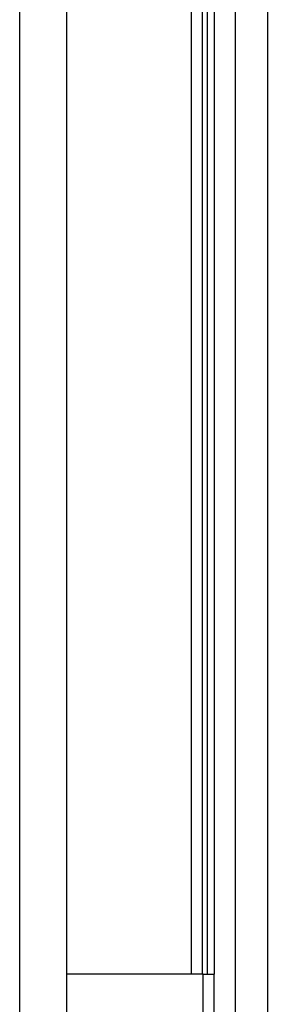
# Model space of a CAD drawing. Units: millimetres. Extents: x 0 to 420, y 0 to 297.
# Drawn here: x 253 to 258, y 175 to 196 of the extents above; entities that cross this region are included whole.
import ezdxf

# ---------------------------------------------------------------- set-up
doc = ezdxf.new("R2010")
doc.units = ezdxf.units.MM
doc.layers.add('1', color=7, linetype='Continuous')
doc.styles.add('SLDTEXTSTYLE1', font='TXT', dxfattribs={"width": 0.605})
doc.dimstyles.new('SLDDIMSTYLE0', dxfattribs={"dimtxt": 3.5, "dimasz": 2.5, "dimexe": 0, "dimexo": 0.0625, "dimgap": 0.875, "dimtad": 1, "dimdec": 0, "dimlfac": 10, "dimrnd": 1e-09, "dimzin": 12, "dimdsep": 46, "dimtxsty": 'SLDTEXTSTYLE1', "dimsah": 1, "dimcen": 0.09, "dimadec": 0, "dimazin": 3, "dimtfac": 1, "dimtdec": 0, "dimtofl": 0, "dimtmove": 0, "dimatfit": 3, "dimfxl": 1, "dimfrac": 2, "dimtolj": 1, "dimtzin": 12, "dimarcsym": 0})

# ---------------------------------------------------------------- blocks, each defined once
blk = doc.blocks.new('_D_1')
at = {"layer": '1', "color": 7}
for p, q in [((255.954, 255.438), (281.194, 255.438)), ((280.194, 153.588), (280.194, 255.438)), ((255.954, 153.588), (281.194, 153.588))]:
    blk.add_line(p, q, dxfattribs=at)
for points in [[(280.194, 255.438), (279.794, 252.938), (280.594, 252.938)], [(280.194, 153.588), (280.594, 156.088), (279.794, 156.088)]]:
    blk.add_solid(points, dxfattribs=at)
at = {"layer": '1', "color": 7, "insert": (275.682, 199.166), "char_height": 3.5, "attachment_point": 1, "rotation": 90, "style": 'SLDTEXTSTYLE1'}
blk.add_mtext('1019', dxfattribs=at)

msp = doc.modelspace()

# ---------------------------------------------------------------- linework, layer by layer
at = {"color": 7, "linetype": 'Continuous', "lineweight": 30}
for p, q in [((257.904, 164.638), (257.904, 244.338)), ((257.204, 242.513), (257.204, 166.564)), ((252.604, 169.638), (252.604, 227.538)), ((253.604, 227.538), (253.604, 169.638)), ((256.274, 176.038), (256.274, 221.038)), ((256.504, 176.038), (256.504, 221.038)), ((256.604, 221.038), (256.604, 176.038)), ((256.754, 221.038), (256.754, 176.038)), ((256.524, 176.038), (253.604, 176.038)), ((256.524, 164.768), (256.524, 176.038)), ((256.524, 176.038), (256.754, 176.038)), ((256.754, 165.918), (256.754, 176.038))]:
    msp.add_line(p, q, dxfattribs=at)

# ---------------------------------------------------------------- dimensions: what is measured, and where the dimension line sits
at = {"layer": '1', "color": 7}
dim = msp.add_linear_dim(base=(280.194013309, 255.438281807), p1=(254.953526695, 153.588281807), p2=(254.953526695, 255.438281807), angle=90, dimstyle='SLDDIMSTYLE0', dxfattribs=at)
dim.commit()
dim.dimension.update_dxf_attribs({"geometry": '_D_1', "text_midpoint": (280.194013309, 204.513281807), "dimtype": 160})

doc.saveas('drawing.dxf')
